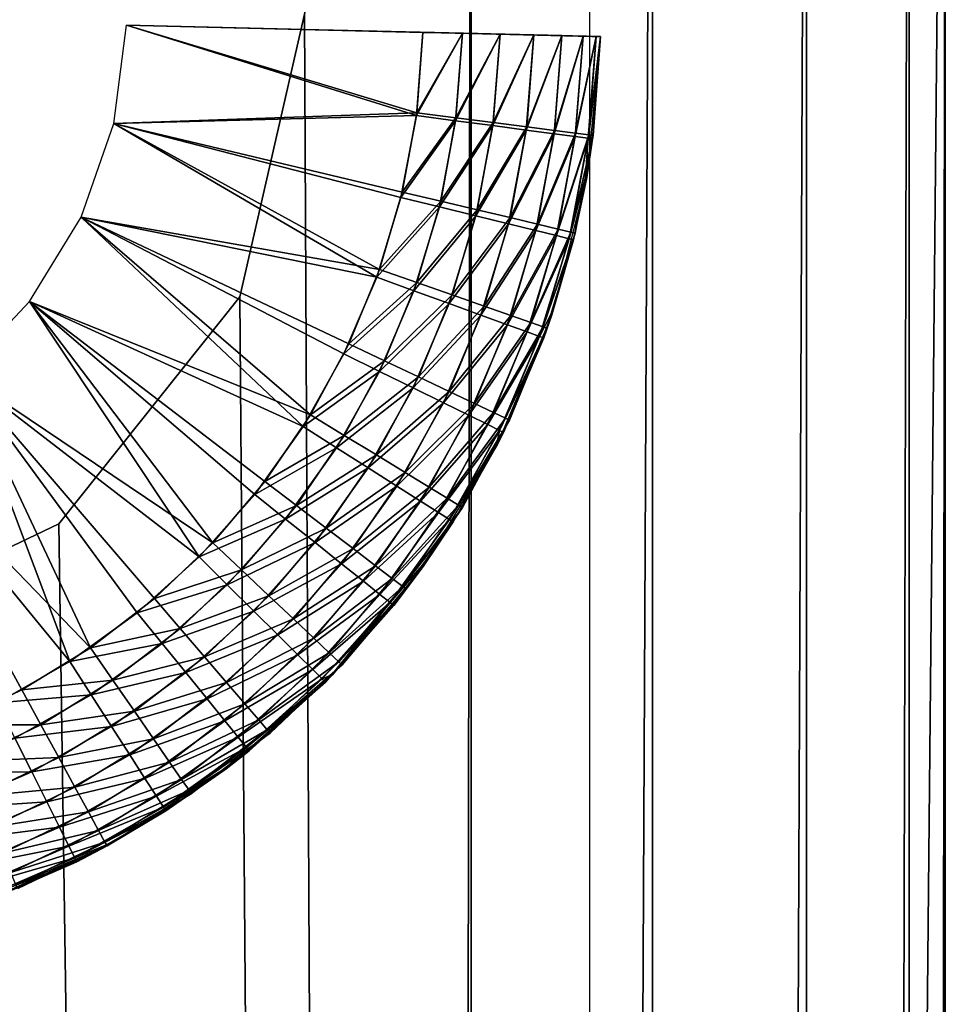
# Model space of a CAD drawing. Extents: x 0 to 132, y 0 to 620.
# Drawn here: x 124 to 132, y 471 to 479 of the extents above; entities that cross this region are included whole.
import ezdxf

# ---------------------------------------------------------------- set-up
doc = ezdxf.new("R2010")
doc.units = 0
doc.header["$MEASUREMENT"] = 0

msp = doc.modelspace()

# ---------------------------------------------------------------- linework, layer by layer
for points in [[(126.491394, 478.877075, 544.500061), (127.896339, 487.176239, 544.500061), (127.567139, 261.923798, 544.500061)], [(127.567139, 261.923798, 547.500061), (127.896339, 487.176239, 547.500061), (126.491394, 478.877075, 547.500061)], [(126.491394, 478.877075, 54.50005), (127.896339, 487.176239, 54.50005), (127.567139, 261.923798, 54.50005)], [(127.567139, 261.923798, 57.50005), (127.896339, 487.176239, 57.50005), (126.491394, 478.877075, 57.50005)], [(127.567139, 261.923798, 544.500061), (127.896339, 487.176239, 544.500061), (127.896339, 173.176224, 544.500061)], [(127.567139, 261.923798, 547.500061), (127.896339, 173.176224, 547.500061), (127.896339, 487.176239, 547.500061)], [(127.567139, 261.923798, 54.50005), (127.896339, 487.176239, 54.50005), (127.896339, 173.176224, 54.50005)], [(127.567139, 261.923798, 57.50005), (127.896339, 173.176224, 57.50005), (127.896339, 487.176239, 57.50005)], [(129.427078, 487.176239, 544.804504), (129.427078, 173.176224, 544.804504), (127.896339, 173.176224, 544.500061)], [(129.427078, 487.176239, 544.804504), (127.896339, 173.176224, 544.500061), (127.896339, 487.176239, 544.500061)], [(129.427078, 487.176239, 54.804535), (129.427078, 173.176224, 54.804535), (127.896339, 173.176224, 54.50005)], [(129.427078, 487.176239, 54.804535), (127.896339, 173.176224, 54.50005), (127.896339, 487.176239, 54.50005)], [(130.724762, 487.176239, 545.671631), (130.724762, 173.176224, 545.671631), (129.427078, 173.176224, 544.804504)], [(130.724762, 487.176239, 545.671631), (129.427078, 173.176224, 544.804504), (129.427078, 487.176239, 544.804504)], [(130.724762, 487.176239, 55.671623), (130.724762, 173.176224, 55.671623), (129.427078, 173.176224, 54.804535)], [(130.724762, 487.176239, 55.671623), (129.427078, 173.176224, 54.804535), (129.427078, 487.176239, 54.804535)], [(131.591858, 487.176239, 546.969299), (131.591858, 173.176224, 546.969299), (130.724762, 173.176224, 545.671631)], [(131.591858, 487.176239, 546.969299), (130.724762, 173.176224, 545.671631), (130.724762, 487.176239, 545.671631)], [(131.591858, 487.176239, 56.969318), (131.591858, 173.176224, 56.969318), (130.724762, 173.176224, 55.671623)], [(131.591858, 487.176239, 56.969318), (130.724762, 173.176224, 55.671623), (130.724762, 487.176239, 55.671623)], [(131.896332, 487.176239, 548.500061), (131.896332, 173.176224, 548.500061), (131.591858, 173.176224, 546.969299)], [(131.896332, 487.176239, 548.500061), (131.591858, 173.176224, 546.969299), (131.591858, 487.176239, 546.969299)], [(131.896332, 487.176239, 58.500053), (131.896332, 173.176224, 58.500053), (131.591858, 173.176224, 56.969318)], [(131.896332, 487.176239, 58.500053), (131.591858, 173.176224, 56.969318), (131.591858, 487.176239, 56.969318)], [(131.896332, 447.176208, 556.000061), (131.896332, 487.176239, 548.500061), (131.896332, 449.426239, 556.602966)], [(131.896332, 449.426239, 556.602966), (131.896332, 487.176239, 548.500061), (131.896332, 451.073334, 558.250061)], [(131.896332, 487.176239, 576.500061), (131.896332, 486.176208, 577.500061), (131.896332, 451.676208, 566.500061)], [(131.896332, 487.176239, 576.500061), (131.896332, 451.676208, 566.500061), (131.896332, 487.176239, 548.500061)], [(131.896332, 487.176239, 548.500061), (131.896332, 451.676208, 566.500061), (131.896332, 451.676208, 560.5)], [(131.896332, 487.176239, 548.500061), (131.896332, 451.676208, 560.5), (131.896332, 451.073334, 558.250061)], [(131.896332, 447.176208, 556.000061), (131.896332, 339.439362, 560.750061), (131.896332, 487.176239, 548.500061)], [(131.896332, 487.176239, 548.500061), (131.896332, 339.439362, 560.750061), (131.896332, 337.426208, 558.736938)], [(131.896332, 487.176239, 548.500061), (131.896332, 337.426208, 558.736938), (131.896332, 334.676208, 558)], [(131.896332, 487.176239, 548.500061), (131.896332, 256.176239, 559.000061), (131.896332, 173.176224, 548.500061)], [(131.896332, 334.676208, 558), (131.896332, 260.073334, 561.250061), (131.896332, 487.176239, 548.500061)], [(131.896332, 487.176239, 548.500061), (131.896332, 260.073334, 561.250061), (131.896332, 258.426208, 559.602905)], [(131.896332, 487.176239, 548.500061), (131.896332, 258.426208, 559.602905), (131.896332, 256.176239, 559.000061)], [(131.896332, 334.676208, 68.000046), (131.896332, 258.426208, 69.602928), (131.896332, 487.176239, 58.500053)], [(131.896332, 487.176239, 58.500053), (131.896332, 258.426208, 69.602928), (131.896332, 256.176239, 69.000053)], [(131.896332, 487.176239, 58.500053), (131.896332, 256.176239, 69.000053), (131.896332, 173.176224, 58.500053)], [(131.896332, 451.073334, 68.250046), (131.896332, 449.426239, 66.602928), (131.896332, 487.176239, 58.500053)], [(131.896332, 487.176239, 58.500053), (131.896332, 449.426239, 66.602928), (131.896332, 447.176208, 66.000046)], [(131.896332, 487.176239, 86.500046), (131.896332, 486.176208, 87.500046), (131.896332, 451.676208, 76.500046)], [(131.896332, 487.176239, 86.500046), (131.896332, 451.676208, 76.500046), (131.896332, 487.176239, 58.500053)], [(131.896332, 487.176239, 58.500053), (131.896332, 451.676208, 76.500046), (131.896332, 451.676208, 70.500046)], [(131.896332, 487.176239, 58.500053), (131.896332, 451.676208, 70.500046), (131.896332, 451.073334, 68.250046)], [(131.896332, 447.176208, 66.000046), (131.896332, 339.439362, 70.750053), (131.896332, 487.176239, 58.500053)], [(131.896332, 487.176239, 58.500053), (131.896332, 339.439362, 70.750053), (131.896332, 337.426208, 68.7369)], [(131.896332, 487.176239, 58.500053), (131.896332, 337.426208, 68.7369), (131.896332, 334.676208, 68.000046)], [(128.896332, 486.176208, 87.500046), (128.896332, 174.176208, 87.500046), (131.896332, 486.176208, 87.500046)], [(131.896332, 486.176208, 87.500046), (128.896332, 174.176208, 87.500046), (131.896332, 174.176208, 87.500046)], [(131.896332, 486.176208, 577.500061), (131.896332, 451.073334, 568.75), (131.896332, 451.676208, 566.500061)], [(131.896332, 174.176208, 577.500061), (131.896332, 334.676208, 569.000061), (131.896332, 486.176208, 577.500061)], [(131.896332, 486.176208, 577.500061), (131.896332, 334.676208, 569.000061), (131.896332, 337.426208, 568.263184)], [(131.896332, 486.176208, 577.500061), (131.896332, 337.426208, 568.263184), (131.896332, 339.439362, 566.25)], [(131.896332, 339.439362, 566.25), (131.896332, 447.176208, 571.000061), (131.896332, 486.176208, 577.500061)], [(131.896332, 486.176208, 577.500061), (131.896332, 447.176208, 571.000061), (131.896332, 449.426239, 570.397156)], [(131.896332, 486.176208, 577.500061), (131.896332, 449.426239, 570.397156), (131.896332, 451.073334, 568.75)], [(131.896332, 486.176208, 87.500046), (131.896332, 451.073334, 78.750046), (131.896332, 451.676208, 76.500046)], [(131.896332, 174.176208, 87.500046), (131.896332, 334.676208, 79.000046), (131.896332, 486.176208, 87.500046)], [(131.896332, 334.676208, 79.000046), (131.896332, 447.176208, 81.000046), (131.896332, 486.176208, 87.500046)], [(131.896332, 486.176208, 87.500046), (131.896332, 447.176208, 81.000046), (131.896332, 449.426239, 80.397156)], [(131.896332, 486.176208, 87.500046), (131.896332, 449.426239, 80.397156), (131.896332, 451.073334, 78.750046)], [(111.896339, 482.465149, 544.500061), (116.0327, 476.498322, 544.500061), (127.567139, 261.923798, 544.500061)], [(127.567139, 261.923798, 544.500061), (124.068375, 265.500732, 544.500061), (111.896339, 482.465149, 544.500061)], [(111.896339, 482.465149, 54.50005), (116.0327, 476.498322, 54.50005), (127.567139, 261.923798, 54.50005)], [(127.567139, 261.923798, 54.50005), (124.068375, 265.500732, 54.50005), (111.896339, 482.465149, 54.50005)], [(127.567139, 261.923798, 544.500061), (125.945938, 476.489685, 544.500061), (126.491394, 478.877075, 544.500061)], [(126.491394, 478.877075, 547.500061), (125.945938, 476.489685, 547.500061), (127.567139, 261.923798, 547.500061)], [(127.567139, 261.923798, 54.50005), (125.945938, 476.489685, 54.50005), (126.491394, 478.877075, 54.50005)], [(126.491394, 478.877075, 57.50005), (125.945938, 476.489685, 57.50005), (127.567139, 261.923798, 57.50005)], [(127.437798, 478.044617, 542.000061), (124.883095, 477.953186, 542.000061), (124.990273, 478.782501, 542.000061)], [(124.990273, 478.782501, 52.00005), (127.434746, 478.021362, 52.00005), (124.883095, 477.953186, 52.00005)], [(127.437798, 478.044617, 542.000061), (124.990273, 478.782501, 542.000061), (127.489555, 478.723022, 542.000061)], [(126.489845, 478.746826, 57.50005), (124.990273, 478.782501, 60.00005), (127.489555, 478.723022, 60.00005)], [(124.990273, 478.782501, 60.00005), (126.489845, 478.746826, 57.50005), (124.990273, 478.782501, 52.00005)], [(124.990273, 478.782501, 52.00005), (126.489845, 478.746826, 57.50005), (126.489845, 478.746826, 54.50005)], [(124.990273, 478.782501, 52.00005), (126.489845, 478.746826, 54.50005), (127.489555, 478.723022, 52.00005)], [(127.489555, 478.723022, 52.00005), (127.434746, 478.021362, 52.00005), (124.990273, 478.782501, 52.00005)], [(128.702728, 478.694153, 59.381725), (128.915741, 478.689087, 58.963573), (126.489845, 478.746826, 57.50005)], [(126.489845, 478.746826, 57.50005), (128.915741, 478.689087, 58.963573), (128.989136, 478.687347, 58.500053)], [(126.489845, 478.746826, 57.50005), (128.989136, 478.687347, 58.500053), (128.989136, 478.687347, 57.50005)], [(127.489555, 478.723022, 60.00005), (127.95295, 478.712006, 59.926636), (126.489845, 478.746826, 57.50005)], [(126.489845, 478.746826, 57.50005), (127.95295, 478.712006, 59.926636), (128.370987, 478.702026, 59.713577)], [(126.489845, 478.746826, 57.50005), (128.370987, 478.702026, 59.713577), (128.702728, 478.694153, 59.381725)], [(128.989136, 478.687347, 54.50005), (128.989136, 478.687347, 53.50005), (126.489845, 478.746826, 54.50005)], [(126.489845, 478.746826, 54.50005), (128.989136, 478.687347, 53.50005), (128.951538, 478.688232, 53.166271)], [(128.951538, 478.688232, 53.166271), (128.840622, 478.690857, 52.849224), (126.489845, 478.746826, 54.50005)], [(126.489845, 478.746826, 54.50005), (128.840622, 478.690857, 52.849224), (128.661972, 478.695099, 52.564816)], [(126.489845, 478.746826, 54.50005), (128.661972, 478.695099, 52.564816), (128.42453, 478.700745, 52.327305)], [(128.42453, 478.700745, 52.327305), (128.140198, 478.70755, 52.148594), (126.489845, 478.746826, 54.50005)], [(126.489845, 478.746826, 54.50005), (128.140198, 478.70755, 52.148594), (127.82325, 478.715057, 52.037659)], [(126.489845, 478.746826, 54.50005), (127.82325, 478.715057, 52.037659), (127.489555, 478.723022, 52.00005)], [(127.434746, 478.021362, 52.00005), (127.489555, 478.723022, 52.00005), (127.82325, 478.715057, 52.037659)], [(127.434746, 478.021362, 52.00005), (127.82325, 478.715057, 52.037659), (127.76561, 477.977386, 52.037659)], [(127.489555, 478.723022, 542.000061), (127.82325, 478.715057, 542.037659), (127.437798, 478.044617, 542.000061)], [(127.437798, 478.044617, 542.000061), (127.82325, 478.715057, 542.037659), (127.768814, 478.001831, 542.037659)], [(127.76561, 477.977386, 52.037659), (127.82325, 478.715057, 52.037659), (128.140198, 478.70755, 52.148594)], [(127.76561, 477.977386, 52.037659), (128.140198, 478.70755, 52.148594), (128.079895, 477.935608, 52.148594)], [(127.82325, 478.715057, 542.037659), (128.140198, 478.70755, 542.14856), (127.768814, 478.001831, 542.037659)], [(127.768814, 478.001831, 542.037659), (128.140198, 478.70755, 542.14856), (128.083252, 477.961212, 542.14856)], [(128.079895, 477.935608, 52.148594), (128.140198, 478.70755, 52.148594), (128.42453, 478.700745, 52.327305)], [(128.079895, 477.935608, 52.148594), (128.42453, 478.700745, 52.327305), (128.361816, 477.898132, 52.327305)], [(128.140198, 478.70755, 542.14856), (128.42453, 478.700745, 542.327271), (128.083252, 477.961212, 542.14856)], [(128.083252, 477.961212, 542.14856), (128.42453, 478.700745, 542.327271), (128.365311, 477.924774, 542.327271)], [(128.361816, 477.898132, 52.327305), (128.42453, 478.700745, 52.327305), (128.661972, 478.695099, 52.564816)], [(128.361816, 477.898132, 52.327305), (128.661972, 478.695099, 52.564816), (128.59726, 477.866821, 52.564816)], [(128.42453, 478.700745, 542.327271), (128.661972, 478.695099, 542.564819), (128.365311, 477.924774, 542.327271)], [(128.365311, 477.924774, 542.327271), (128.661972, 478.695099, 542.564819), (128.600861, 477.894318, 542.564819)], [(128.59726, 477.866821, 52.564816), (128.661972, 478.695099, 52.564816), (128.840622, 478.690857, 52.849224)], [(128.59726, 477.866821, 52.564816), (128.840622, 478.690857, 52.849224), (128.774414, 477.843292, 52.849224)], [(128.661972, 478.695099, 542.564819), (128.840622, 478.690857, 542.849243), (128.600861, 477.894318, 542.564819)], [(128.600861, 477.894318, 542.564819), (128.840622, 478.690857, 542.849243), (128.778107, 477.871429, 542.849243)], [(128.774414, 477.843292, 52.849224), (128.840622, 478.690857, 52.849224), (128.951538, 478.688232, 53.166271)], [(128.774414, 477.843292, 52.849224), (128.951538, 478.688232, 53.166271), (128.884384, 477.828674, 53.166271)], [(128.840622, 478.690857, 542.849243), (128.951538, 478.688232, 543.16626), (128.778107, 477.871429, 542.849243)], [(128.778107, 477.871429, 542.849243), (128.951538, 478.688232, 543.16626), (128.888123, 477.857208, 543.16626)], [(128.921677, 477.82373, 53.50005), (128.989136, 478.687347, 54.50005), (128.871445, 477.497467, 54.50005)], [(128.884384, 477.828674, 53.166271), (128.951538, 478.688232, 53.166271), (128.989136, 478.687347, 53.50005)], [(128.884384, 477.828674, 53.166271), (128.989136, 478.687347, 53.50005), (128.921677, 477.82373, 53.50005)], [(128.951538, 478.688232, 543.16626), (128.989136, 478.687347, 543.500061), (128.888123, 477.857208, 543.16626)], [(128.888123, 477.857208, 543.16626), (128.989136, 478.687347, 543.500061), (128.925415, 477.852386, 543.500061)], [(128.989136, 478.687347, 53.50005), (128.989136, 478.687347, 54.50005), (128.921677, 477.82373, 53.50005)], [(127.315399, 477.375366, 542.000061), (124.883095, 477.953186, 542.000061), (127.437798, 478.044617, 542.000061)], [(127.434746, 478.021362, 52.00005), (127.30439, 477.329742, 52.00005), (124.883095, 477.953186, 52.00005)], [(127.30439, 477.329742, 52.00005), (127.434746, 478.021362, 52.00005), (127.76561, 477.977386, 52.037659)], [(127.437798, 478.044617, 542.000061), (127.768814, 478.001831, 542.037659), (127.315399, 477.375366, 542.000061)], [(127.315399, 477.375366, 542.000061), (127.768814, 478.001831, 542.037659), (127.640144, 477.298187, 542.037659)], [(127.768814, 478.001831, 542.037659), (128.083252, 477.961212, 542.14856), (127.640144, 477.298187, 542.037659)], [(124.883095, 477.953186, 542.000061), (127.123711, 476.722534, 542.000061), (124.605835, 477.164276, 542.000061)], [(124.883095, 477.953186, 52.00005), (127.100021, 476.65625, 52.00005), (124.605835, 477.164276, 52.00005)], [(127.315399, 477.375366, 542.000061), (127.123711, 476.722534, 542.000061), (124.883095, 477.953186, 542.000061)], [(124.883095, 477.953186, 52.00005), (127.30439, 477.329742, 52.00005), (127.100021, 476.65625, 52.00005)], [(127.30439, 477.329742, 52.00005), (127.76561, 477.977386, 52.037659), (127.628563, 477.250214, 52.037659)], [(127.628563, 477.250214, 52.037659), (127.76561, 477.977386, 52.037659), (128.079895, 477.935608, 52.148594)], [(127.628563, 477.250214, 52.037659), (128.079895, 477.935608, 52.148594), (127.936485, 477.174744, 52.148594)], [(127.640144, 477.298187, 542.037659), (128.083252, 477.961212, 542.14856), (127.948608, 477.224945, 542.14856)], [(127.936485, 477.174744, 52.148594), (128.079895, 477.935608, 52.148594), (128.361816, 477.898132, 52.327305)], [(128.083252, 477.961212, 542.14856), (128.365311, 477.924774, 542.327271), (127.948608, 477.224945, 542.14856)], [(127.948608, 477.224945, 542.14856), (128.365311, 477.924774, 542.327271), (128.225311, 477.15921, 542.327271)], [(128.365311, 477.924774, 542.327271), (128.600861, 477.894318, 542.564819), (128.225311, 477.15921, 542.327271)], [(127.936485, 477.174744, 52.148594), (128.361816, 477.898132, 52.327305), (128.212723, 477.106995, 52.327305)], [(128.212723, 477.106995, 52.327305), (128.361816, 477.898132, 52.327305), (128.59726, 477.866821, 52.564816)], [(128.212723, 477.106995, 52.327305), (128.59726, 477.866821, 52.564816), (128.44339, 477.050415, 52.564816)], [(128.225311, 477.15921, 542.327271), (128.600861, 477.894318, 542.564819), (128.45639, 477.104309, 542.564819)], [(128.44339, 477.050415, 52.564816), (128.59726, 477.866821, 52.564816), (128.774414, 477.843292, 52.849224)], [(128.44339, 477.050415, 52.564816), (128.774414, 477.843292, 52.849224), (128.616959, 477.007874, 52.849224)], [(128.600861, 477.894318, 542.564819), (128.778107, 477.871429, 542.849243), (128.45639, 477.104309, 542.564819)], [(128.45639, 477.104309, 542.564819), (128.778107, 477.871429, 542.849243), (128.630264, 477.062988, 542.849243)], [(128.616959, 477.007874, 52.849224), (128.774414, 477.843292, 52.849224), (128.884384, 477.828674, 53.166271)], [(128.616959, 477.007874, 52.849224), (128.884384, 477.828674, 53.166271), (128.724701, 476.981476, 53.166271)], [(128.778107, 477.871429, 542.849243), (128.888123, 477.857208, 543.16626), (128.630264, 477.062988, 542.849243)], [(128.630264, 477.062988, 542.849243), (128.888123, 477.857208, 543.16626), (128.73819, 477.037384, 543.16626)], [(128.724701, 476.981476, 53.166271), (128.884384, 477.828674, 53.166271), (128.860565, 477.499481, 53.50005)], [(128.888123, 477.857208, 543.16626), (128.925415, 477.852386, 543.500061), (128.73819, 477.037384, 543.16626)], [(128.73819, 477.037384, 543.16626), (128.925415, 477.852386, 543.500061), (128.774796, 477.028656, 543.500061)], [(128.884384, 477.828674, 53.166271), (128.921677, 477.82373, 53.50005), (128.860565, 477.499481, 53.50005)], [(128.871445, 477.497467, 54.50005), (128.860565, 477.499481, 53.50005), (128.921677, 477.82373, 53.50005)], [(128.577713, 476.338379, 54.50005), (128.76123, 476.972534, 53.50005), (128.871445, 477.497467, 54.50005)], [(128.724701, 476.981476, 53.166271), (128.860565, 477.499481, 53.50005), (128.76123, 476.972534, 53.50005)], [(128.871445, 477.497467, 54.50005), (128.76123, 476.972534, 53.50005), (128.860565, 477.499481, 53.50005)], [(127.100021, 476.65625, 52.00005), (127.30439, 477.329742, 52.00005), (127.628563, 477.250214, 52.037659)], [(127.315399, 477.375366, 542.000061), (127.640144, 477.298187, 542.037659), (127.123711, 476.722534, 542.000061)], [(127.100021, 476.65625, 52.00005), (127.628563, 477.250214, 52.037659), (127.413689, 476.542175, 52.037659)], [(127.123711, 476.722534, 542.000061), (127.640144, 477.298187, 542.037659), (127.438622, 476.611877, 542.037659)], [(127.413689, 476.542175, 52.037659), (127.628563, 477.250214, 52.037659), (127.936485, 477.174744, 52.148594)], [(127.640144, 477.298187, 542.037659), (127.948608, 477.224945, 542.14856), (127.438622, 476.611877, 542.037659)], [(124.605835, 477.164276, 542.000061), (126.541641, 475.494659, 542.000061), (124.170601, 476.450195, 542.000061)], [(124.605835, 477.164276, 52.00005), (126.479652, 475.39502, 52.00005), (124.170601, 476.450195, 52.00005)], [(127.123711, 476.722534, 542.000061), (126.864853, 476.093353, 542.000061), (124.605835, 477.164276, 542.000061)], [(124.605835, 477.164276, 542.000061), (126.864853, 476.093353, 542.000061), (126.541641, 475.494659, 542.000061)], [(124.605835, 477.164276, 52.00005), (127.100021, 476.65625, 52.00005), (126.82402, 476.008789, 52.00005)], [(124.605835, 477.164276, 52.00005), (126.82402, 476.008789, 52.00005), (126.479652, 475.39502, 52.00005)], [(127.413689, 476.542175, 52.037659), (127.936485, 477.174744, 52.148594), (127.711655, 476.433807, 52.148594)], [(127.438622, 476.611877, 542.037659), (127.948608, 477.224945, 542.14856), (127.737732, 476.506775, 542.14856)], [(127.711655, 476.433807, 52.148594), (127.936485, 477.174744, 52.148594), (128.212723, 477.106995, 52.327305)], [(127.948608, 477.224945, 542.14856), (128.225311, 477.15921, 542.327271), (127.737732, 476.506775, 542.14856)], [(127.711655, 476.433807, 52.148594), (128.212723, 477.106995, 52.327305), (127.978935, 476.336609, 52.327305)], [(127.737732, 476.506775, 542.14856), (128.225311, 477.15921, 542.327271), (128.006058, 476.412476, 542.327271)], [(127.978935, 476.336609, 52.327305), (128.212723, 477.106995, 52.327305), (128.44339, 477.050415, 52.564816)], [(128.225311, 477.15921, 542.327271), (128.45639, 477.104309, 542.564819), (128.006058, 476.412476, 542.327271)], [(128.006058, 476.412476, 542.327271), (128.45639, 477.104309, 542.564819), (128.230118, 476.33371, 542.564819)], [(128.45639, 477.104309, 542.564819), (128.630264, 477.062988, 542.849243), (128.230118, 476.33371, 542.564819)], [(127.978935, 476.336609, 52.327305), (128.44339, 477.050415, 52.564816), (128.202133, 476.255432, 52.564816)], [(128.202133, 476.255432, 52.564816), (128.44339, 477.050415, 52.564816), (128.616959, 477.007874, 52.849224)], [(128.202133, 476.255432, 52.564816), (128.616959, 477.007874, 52.849224), (128.370087, 476.194397, 52.849224)], [(128.230118, 476.33371, 542.564819), (128.630264, 477.062988, 542.849243), (128.398727, 476.274475, 542.849243)], [(128.370087, 476.194397, 52.849224), (128.616959, 477.007874, 52.849224), (128.724701, 476.981476, 53.166271)], [(128.630264, 477.062988, 542.849243), (128.73819, 477.037384, 543.16626), (128.398727, 476.274475, 542.849243)], [(128.398727, 476.274475, 542.849243), (128.73819, 477.037384, 543.16626), (128.503387, 476.23764, 543.16626)], [(128.73819, 477.037384, 543.16626), (128.774796, 477.028656, 543.500061), (128.503387, 476.23764, 543.16626)], [(128.503387, 476.23764, 543.16626), (128.774796, 477.028656, 543.500061), (128.538879, 476.225189, 543.500061)], [(128.370087, 476.194397, 52.849224), (128.724701, 476.981476, 53.166271), (128.47435, 476.156464, 53.166271)], [(128.47435, 476.156464, 53.166271), (128.724701, 476.981476, 53.166271), (128.76123, 476.972534, 53.50005)], [(128.47435, 476.156464, 53.166271), (128.76123, 476.972534, 53.50005), (128.569565, 476.340881, 53.50005)], [(128.577713, 476.338379, 54.50005), (128.569565, 476.340881, 53.50005), (128.76123, 476.972534, 53.50005)], [(127.123711, 476.722534, 542.000061), (127.438622, 476.611877, 542.037659), (126.864853, 476.093353, 542.000061)], [(126.82402, 476.008789, 52.00005), (127.100021, 476.65625, 52.00005), (127.413689, 476.542175, 52.037659)], [(126.864853, 476.093353, 542.000061), (127.438622, 476.611877, 542.037659), (127.166466, 475.950348, 542.037659)], [(127.438622, 476.611877, 542.037659), (127.737732, 476.506775, 542.14856), (127.166466, 475.950348, 542.037659)], [(127.567139, 261.923798, 544.500061), (116.0327, 476.498322, 544.500061), (117.557053, 474.581726, 544.500061)], [(127.567139, 261.923798, 54.50005), (116.0327, 476.498322, 54.50005), (117.557053, 474.581726, 54.50005)], [(126.82402, 476.008789, 52.00005), (127.413689, 476.542175, 52.037659), (127.123535, 475.861481, 52.037659)], [(127.123535, 475.861481, 52.037659), (127.413689, 476.542175, 52.037659), (127.711655, 476.433807, 52.148594)], [(127.166466, 475.950348, 542.037659), (127.737732, 476.506775, 542.14856), (127.452942, 475.814575, 542.14856)], [(127.737732, 476.506775, 542.14856), (128.006058, 476.412476, 542.327271), (127.452942, 475.814575, 542.14856)], [(124.170601, 476.450195, 542.000061), (125.716988, 474.414642, 542.000061), (123.596428, 475.842224, 542.000061)], [(124.170601, 476.450195, 52.00005), (125.602661, 474.296631, 52.00005), (123.596428, 475.842224, 52.00005)], [(124.170601, 476.450195, 542.000061), (126.541641, 475.494659, 542.000061), (126.157608, 474.933014, 542.000061)], [(124.170601, 476.450195, 542.000061), (126.157608, 474.933014, 542.000061), (125.716988, 474.414642, 542.000061)], [(124.170601, 476.450195, 52.00005), (126.479652, 475.39502, 52.00005), (126.07093, 474.822052, 52.00005)], [(124.170601, 476.450195, 52.00005), (126.07093, 474.822052, 52.00005), (125.602661, 474.296631, 52.00005)], [(127.567139, 261.923798, 544.500061), (124.418243, 474.575745, 544.500061), (125.945938, 476.489685, 544.500061)], [(125.945938, 476.489685, 547.500061), (124.418243, 474.575745, 547.500061), (127.567139, 261.923798, 547.500061)], [(127.567139, 261.923798, 54.50005), (124.418243, 474.575745, 54.50005), (125.945938, 476.489685, 54.50005)], [(125.945938, 476.489685, 57.50005), (124.418243, 474.575745, 57.50005), (127.567139, 261.923798, 57.50005)], [(127.123535, 475.861481, 52.037659), (127.711655, 476.433807, 52.148594), (127.408028, 475.721527, 52.148594)], [(127.408028, 475.721527, 52.148594), (127.711655, 476.433807, 52.148594), (127.978935, 476.336609, 52.327305)], [(127.408028, 475.721527, 52.148594), (127.978935, 476.336609, 52.327305), (127.663239, 475.596008, 52.327305)], [(127.452942, 475.814575, 542.14856), (128.006058, 476.412476, 542.327271), (127.709938, 475.692749, 542.327271)], [(127.663239, 475.596008, 52.327305), (127.978935, 476.336609, 52.327305), (128.202133, 476.255432, 52.564816)], [(128.006058, 476.412476, 542.327271), (128.230118, 476.33371, 542.564819), (127.709938, 475.692749, 542.327271)], [(127.709938, 475.692749, 542.327271), (128.230118, 476.33371, 542.564819), (127.924561, 475.591003, 542.564819)], [(128.230118, 476.33371, 542.564819), (128.398727, 476.274475, 542.849243), (127.924561, 475.591003, 542.564819)], [(128.114517, 475.236084, 54.50005), (128.509705, 476.143585, 53.50005), (128.577713, 476.338379, 54.50005)], [(128.569565, 476.340881, 53.50005), (128.509705, 476.143585, 53.50005), (128.47435, 476.156464, 53.166271)], [(128.577713, 476.338379, 54.50005), (128.509705, 476.143585, 53.50005), (128.569565, 476.340881, 53.50005)], [(127.663239, 475.596008, 52.327305), (128.202133, 476.255432, 52.564816), (127.876373, 475.491211, 52.564816)], [(127.876373, 475.491211, 52.564816), (128.202133, 476.255432, 52.564816), (128.370087, 476.194397, 52.849224)], [(127.924561, 475.591003, 542.564819), (128.398727, 476.274475, 542.849243), (128.086029, 475.514435, 542.849243)], [(128.398727, 476.274475, 542.849243), (128.503387, 476.23764, 543.16626), (128.086029, 475.514435, 542.849243)], [(127.876373, 475.491211, 52.564816), (128.370087, 476.194397, 52.849224), (128.036728, 475.412323, 52.849224)], [(128.036728, 475.412323, 52.849224), (128.370087, 476.194397, 52.849224), (128.47435, 476.156464, 53.166271)], [(128.086029, 475.514435, 542.849243), (128.503387, 476.23764, 543.16626), (128.186279, 475.466919, 543.16626)], [(128.503387, 476.23764, 543.16626), (128.538879, 476.225189, 543.500061), (128.186279, 475.466919, 543.16626)], [(128.186279, 475.466919, 543.16626), (128.538879, 476.225189, 543.500061), (128.220261, 475.450806, 543.500061)], [(126.864853, 476.093353, 542.000061), (127.166466, 475.950348, 542.037659), (126.541641, 475.494659, 542.000061)], [(128.036728, 475.412323, 52.849224), (128.47435, 476.156464, 53.166271), (128.136276, 475.363373, 53.166271)], [(128.114517, 475.236084, 54.50005), (128.170013, 475.346741, 53.50005), (128.509705, 476.143585, 53.50005)], [(128.136276, 475.363373, 53.166271), (128.47435, 476.156464, 53.166271), (128.509705, 476.143585, 53.50005)], [(128.136276, 475.363373, 53.166271), (128.509705, 476.143585, 53.50005), (128.170013, 475.346741, 53.50005)], [(126.479652, 475.39502, 52.00005), (126.82402, 476.008789, 52.00005), (127.123535, 475.861481, 52.037659)], [(126.541641, 475.494659, 542.000061), (127.166466, 475.950348, 542.037659), (126.826645, 475.320923, 542.037659)], [(127.166466, 475.950348, 542.037659), (127.452942, 475.814575, 542.14856), (126.826645, 475.320923, 542.037659)], [(124.685791, 473.529633, 542.000061), (122.908401, 475.366974, 542.000061), (123.596428, 475.842224, 542.000061)], [(124.510063, 473.412445, 52.00005), (122.908401, 475.366974, 52.00005), (123.596428, 475.842224, 52.00005)], [(123.596428, 475.842224, 542.000061), (125.716988, 474.414642, 542.000061), (125.224579, 473.945129, 542.000061)], [(123.596428, 475.842224, 542.000061), (125.224579, 473.945129, 542.000061), (124.685791, 473.529633, 542.000061)], [(123.596428, 475.842224, 52.00005), (125.602661, 474.296631, 52.00005), (125.08033, 473.824921, 52.00005)], [(123.596428, 475.842224, 52.00005), (125.08033, 473.824921, 52.00005), (124.510063, 473.412445, 52.00005)], [(126.479652, 475.39502, 52.00005), (127.123535, 475.861481, 52.037659), (126.761482, 475.216156, 52.037659)], [(126.761482, 475.216156, 52.037659), (127.123535, 475.861481, 52.037659), (127.408028, 475.721527, 52.148594)], [(126.826645, 475.320923, 542.037659), (127.452942, 475.814575, 542.14856), (127.097366, 475.155914, 542.14856)], [(127.452942, 475.814575, 542.14856), (127.709938, 475.692749, 542.327271), (127.097366, 475.155914, 542.14856)], [(126.761482, 475.216156, 52.037659), (127.408028, 475.721527, 52.148594), (127.029182, 475.046265, 52.148594)], [(127.029182, 475.046265, 52.148594), (127.408028, 475.721527, 52.148594), (127.663239, 475.596008, 52.327305)], [(127.097366, 475.155914, 542.14856), (127.709938, 475.692749, 542.327271), (127.34021, 475.007904, 542.327271)], [(127.709938, 475.692749, 542.327271), (127.924561, 475.591003, 542.564819), (127.34021, 475.007904, 542.327271)], [(127.029182, 475.046265, 52.148594), (127.663239, 475.596008, 52.327305), (127.26931, 474.893921, 52.327305)], [(127.26931, 474.893921, 52.327305), (127.663239, 475.596008, 52.327305), (127.876373, 475.491211, 52.564816)], [(127.34021, 475.007904, 542.327271), (127.924561, 475.591003, 542.564819), (127.54303, 474.884277, 542.564819)], [(127.924561, 475.591003, 542.564819), (128.086029, 475.514435, 542.849243), (127.54303, 474.884277, 542.564819)], [(127.54303, 474.884277, 542.564819), (128.086029, 475.514435, 542.849243), (127.695618, 474.79129, 542.849243)], [(128.086029, 475.514435, 542.849243), (128.186279, 475.466919, 543.16626), (127.695618, 474.79129, 542.849243)], [(126.541641, 475.494659, 542.000061), (126.826645, 475.320923, 542.037659), (126.157608, 474.933014, 542.000061)], [(127.26931, 474.893921, 52.327305), (127.876373, 475.491211, 52.564816), (127.469864, 474.766663, 52.564816)], [(127.469864, 474.766663, 52.564816), (127.876373, 475.491211, 52.564816), (128.036728, 475.412323, 52.849224)], [(127.695618, 474.79129, 542.849243), (128.186279, 475.466919, 543.16626), (127.790344, 474.733521, 543.16626)], [(128.186279, 475.466919, 543.16626), (128.220261, 475.450806, 543.500061), (127.790344, 474.733521, 543.16626)], [(127.790344, 474.733521, 543.16626), (128.220261, 475.450806, 543.500061), (127.822456, 474.713989, 543.500061)], [(124.685791, 473.529633, 542.000061), (124.106529, 473.172791, 542.000061), (122.908401, 475.366974, 542.000061)], [(122.908401, 475.366974, 542.000061), (124.106529, 473.172791, 542.000061), (123.493141, 472.878387, 542.000061)], [(124.510063, 473.412445, 52.00005), (123.898537, 473.064026, 52.00005), (122.908401, 475.366974, 52.00005)], [(126.07093, 474.822052, 52.00005), (126.479652, 475.39502, 52.00005), (126.761482, 475.216156, 52.037659)], [(127.469864, 474.766663, 52.564816), (128.036728, 475.412323, 52.849224), (127.620758, 474.670898, 52.849224)], [(127.620758, 474.670898, 52.849224), (128.036728, 475.412323, 52.849224), (128.136276, 475.363373, 53.166271)], [(127.620758, 474.670898, 52.849224), (128.136276, 475.363373, 53.166271), (127.714424, 474.61145, 53.166271)], [(127.714424, 474.61145, 53.166271), (128.136276, 475.363373, 53.166271), (128.109497, 475.238922, 53.50005)], [(128.136276, 475.363373, 53.166271), (128.170013, 475.346741, 53.50005), (128.109497, 475.238922, 53.50005)], [(128.109497, 475.238922, 53.50005), (128.170013, 475.346741, 53.50005), (128.114517, 475.236084, 54.50005)], [(126.157608, 474.933014, 542.000061), (126.826645, 475.320923, 542.037659), (126.422897, 474.730499, 542.037659)], [(126.826645, 475.320923, 542.037659), (127.097366, 475.155914, 542.14856), (126.422897, 474.730499, 542.037659)], [(126.07093, 474.822052, 52.00005), (126.761482, 475.216156, 52.037659), (126.331779, 474.6138, 52.037659)], [(126.331779, 474.6138, 52.037659), (126.761482, 475.216156, 52.037659), (127.029182, 475.046265, 52.148594)], [(127.746162, 474.591309, 53.50005), (128.114517, 475.236084, 54.50005), (127.492203, 474.215118, 54.50005)], [(127.714424, 474.61145, 53.166271), (128.109497, 475.238922, 53.50005), (127.746162, 474.591309, 53.50005)], [(128.109497, 475.238922, 53.50005), (128.114517, 475.236084, 54.50005), (127.746162, 474.591309, 53.50005)], [(126.422897, 474.730499, 542.037659), (127.097366, 475.155914, 542.14856), (126.674889, 474.538086, 542.14856)], [(127.097366, 475.155914, 542.14856), (127.34021, 475.007904, 542.327271), (126.674889, 474.538086, 542.14856)], [(126.331779, 474.6138, 52.037659), (127.029182, 475.046265, 52.148594), (126.579536, 474.415955, 52.148594)], [(126.579536, 474.415955, 52.148594), (127.029182, 475.046265, 52.148594), (127.26931, 474.893921, 52.327305)], [(126.674889, 474.538086, 542.14856), (127.34021, 475.007904, 542.327271), (126.90094, 474.365479, 542.327271)], [(127.34021, 475.007904, 542.327271), (127.54303, 474.884277, 542.564819), (126.90094, 474.365479, 542.327271)], [(126.157608, 474.933014, 542.000061), (126.422897, 474.730499, 542.037659), (125.716988, 474.414642, 542.000061)], [(126.579536, 474.415955, 52.148594), (127.26931, 474.893921, 52.327305), (126.801788, 474.238525, 52.327305)], [(126.801788, 474.238525, 52.327305), (127.26931, 474.893921, 52.327305), (127.469864, 474.766663, 52.564816)], [(126.90094, 474.365479, 542.327271), (127.54303, 474.884277, 542.564819), (127.089706, 474.221344, 542.564819)], [(127.54303, 474.884277, 542.564819), (127.695618, 474.79129, 542.849243), (127.089706, 474.221344, 542.564819)], [(126.331779, 474.6138, 52.037659), (125.602661, 474.296631, 52.00005), (126.07093, 474.822052, 52.00005)], [(126.801788, 474.238525, 52.327305), (127.469864, 474.766663, 52.564816), (126.987396, 474.090302, 52.564816)], [(126.987396, 474.090302, 52.564816), (127.469864, 474.766663, 52.564816), (127.620758, 474.670898, 52.849224)], [(127.089706, 474.221344, 542.564819), (127.695618, 474.79129, 542.849243), (127.23175, 474.112854, 542.849243)], [(127.695618, 474.79129, 542.849243), (127.790344, 474.733521, 543.16626), (127.23175, 474.112854, 542.849243)], [(125.716988, 474.414642, 542.000061), (126.422897, 474.730499, 542.037659), (125.959633, 474.185455, 542.037659)], [(126.422897, 474.730499, 542.037659), (126.674889, 474.538086, 542.14856), (125.959633, 474.185455, 542.037659)], [(126.987396, 474.090302, 52.564816), (127.620758, 474.670898, 52.849224), (127.127052, 473.978821, 52.849224)], [(127.127052, 473.978821, 52.849224), (127.620758, 474.670898, 52.849224), (127.714424, 474.61145, 53.166271)], [(127.23175, 474.112854, 542.849243), (127.790344, 474.733521, 543.16626), (127.319916, 474.045563, 543.16626)], [(127.790344, 474.733521, 543.16626), (127.822456, 474.713989, 543.500061), (127.319916, 474.045563, 543.16626)], [(127.319916, 474.045563, 543.16626), (127.822456, 474.713989, 543.500061), (127.349808, 474.022736, 543.500061)], [(126.331779, 474.6138, 52.037659), (125.839455, 474.061371, 52.037659), (125.602661, 474.296631, 52.00005)], [(126.579536, 474.415955, 52.148594), (125.839455, 474.061371, 52.037659), (126.331779, 474.6138, 52.037659)], [(127.127052, 473.978821, 52.849224), (127.714424, 474.61145, 53.166271), (127.213745, 473.909576, 53.166271)], [(127.213745, 473.909576, 53.166271), (127.714424, 474.61145, 53.166271), (127.746162, 474.591309, 53.50005)], [(127.213745, 473.909576, 53.166271), (127.746162, 474.591309, 53.50005), (127.482666, 474.221924, 53.50005)], [(127.746162, 474.591309, 53.50005), (127.492203, 474.215118, 54.50005), (127.482666, 474.221924, 53.50005)], [(127.567139, 261.923798, 544.500061), (117.557053, 474.581726, 544.500061), (119.762268, 473.516754, 544.500061)], [(127.567139, 261.923798, 54.50005), (117.557053, 474.581726, 54.50005), (119.762268, 473.516754, 54.50005)], [(122.211174, 473.514648, 544.500061), (124.418243, 474.575745, 544.500061), (127.567139, 261.923798, 544.500061)], [(127.567139, 261.923798, 547.500061), (124.418243, 474.575745, 547.500061), (122.211174, 473.514648, 547.500061)], [(122.211174, 473.514648, 54.50005), (124.418243, 474.575745, 54.50005), (127.567139, 261.923798, 54.50005)], [(127.567139, 261.923798, 57.50005), (124.418243, 474.575745, 57.50005), (122.211174, 473.514648, 57.50005)], [(125.959633, 474.185455, 542.037659), (126.674889, 474.538086, 542.14856), (126.19014, 473.967773, 542.14856)], [(126.674889, 474.538086, 542.14856), (126.90094, 474.365479, 542.327271), (126.19014, 473.967773, 542.14856)], [(125.716988, 474.414642, 542.000061), (125.959633, 474.185455, 542.037659), (125.224579, 473.945129, 542.000061)], [(126.579536, 474.415955, 52.148594), (126.064377, 473.837921, 52.148594), (125.839455, 474.061371, 52.037659)], [(126.801788, 474.238525, 52.327305), (126.064377, 473.837921, 52.148594), (126.579536, 474.415955, 52.148594)], [(126.19014, 473.967773, 542.14856), (126.90094, 474.365479, 542.327271), (126.396912, 473.772461, 542.327271)], [(126.90094, 474.365479, 542.327271), (127.089706, 474.221344, 542.564819), (126.396912, 473.772461, 542.327271)], [(125.839455, 474.061371, 52.037659), (125.08033, 473.824921, 52.00005), (125.602661, 474.296631, 52.00005)], [(125.224579, 473.945129, 542.000061), (125.959633, 474.185455, 542.037659), (125.441956, 473.691833, 542.037659)], [(125.959633, 474.185455, 542.037659), (126.19014, 473.967773, 542.14856), (125.441956, 473.691833, 542.037659)], [(126.801788, 474.238525, 52.327305), (126.266151, 473.637451, 52.327305), (126.064377, 473.837921, 52.148594)], [(126.987396, 474.090302, 52.564816), (126.266151, 473.637451, 52.327305), (126.801788, 474.238525, 52.327305)], [(126.396912, 473.772461, 542.327271), (127.089706, 474.221344, 542.564819), (126.569588, 473.609375, 542.564819)], [(127.089706, 474.221344, 542.564819), (127.23175, 474.112854, 542.849243), (126.569588, 473.609375, 542.564819)], [(127.243134, 473.886139, 53.50005), (127.492203, 474.215118, 54.50005), (126.724678, 473.298309, 54.50005)], [(127.482666, 474.221924, 53.50005), (127.243134, 473.886139, 53.50005), (127.213745, 473.909576, 53.166271)], [(127.482666, 474.221924, 53.50005), (127.492203, 474.215118, 54.50005), (127.243134, 473.886139, 53.50005)], [(126.987396, 474.090302, 52.564816), (126.434654, 473.470093, 52.564816), (126.266151, 473.637451, 52.327305)], [(127.127052, 473.978821, 52.849224), (126.434654, 473.470093, 52.564816), (126.987396, 474.090302, 52.564816)], [(126.569588, 473.609375, 542.564819), (127.23175, 474.112854, 542.849243), (126.699509, 473.486694, 542.849243)], [(127.23175, 474.112854, 542.849243), (127.319916, 474.045563, 543.16626), (126.699509, 473.486694, 542.849243)], [(125.839455, 474.061371, 52.037659), (125.290306, 473.56546, 52.037659), (125.08033, 473.824921, 52.00005)], [(126.064377, 473.837921, 52.148594), (125.290306, 473.56546, 52.037659), (125.839455, 474.061371, 52.037659)], [(126.699509, 473.486694, 542.849243), (127.319916, 474.045563, 543.16626), (126.780151, 473.410522, 543.16626)], [(127.319916, 474.045563, 543.16626), (127.349808, 474.022736, 543.500061), (126.780151, 473.410522, 543.16626)], [(126.780151, 473.410522, 543.16626), (127.349808, 474.022736, 543.500061), (126.807495, 473.384674, 543.500061)], [(125.224579, 473.945129, 542.000061), (125.441956, 473.691833, 542.037659), (124.685791, 473.529633, 542.000061)], [(125.441956, 473.691833, 542.037659), (126.19014, 473.967773, 542.14856), (125.648438, 473.451263, 542.14856)], [(126.19014, 473.967773, 542.14856), (126.396912, 473.772461, 542.327271), (125.648438, 473.451263, 542.14856)], [(127.127052, 473.978821, 52.849224), (126.561432, 473.344147, 52.849224), (126.434654, 473.470093, 52.564816)], [(127.213745, 473.909576, 53.166271), (126.561432, 473.344147, 52.849224), (127.127052, 473.978821, 52.849224)], [(127.213745, 473.909576, 53.166271), (126.640129, 473.265961, 53.166271), (126.561432, 473.344147, 52.849224)], [(127.213745, 473.909576, 53.166271), (126.721649, 473.300995, 53.50005), (126.640129, 473.265961, 53.166271)], [(127.243134, 473.886139, 53.50005), (126.721649, 473.300995, 53.50005), (127.213745, 473.909576, 53.166271)], [(127.243134, 473.886139, 53.50005), (126.724678, 473.298309, 54.50005), (126.721649, 473.300995, 53.50005)], [(125.290306, 473.56546, 52.037659), (124.510063, 473.412445, 52.00005), (125.08033, 473.824921, 52.00005)], [(126.064377, 473.837921, 52.148594), (125.489738, 473.319, 52.148594), (125.290306, 473.56546, 52.037659)], [(126.266151, 473.637451, 52.327305), (125.489738, 473.319, 52.148594), (126.064377, 473.837921, 52.148594)], [(125.648438, 473.451263, 542.14856), (126.396912, 473.772461, 542.327271), (125.833664, 473.235443, 542.327271)], [(126.396912, 473.772461, 542.327271), (126.569588, 473.609375, 542.564819), (125.833664, 473.235443, 542.327271)], [(124.685791, 473.529633, 542.000061), (125.441956, 473.691833, 542.037659), (124.875504, 473.255035, 542.037659)], [(125.441956, 473.691833, 542.037659), (125.648438, 473.451263, 542.14856), (124.875504, 473.255035, 542.037659)], [(126.266151, 473.637451, 52.327305), (125.668663, 473.097931, 52.327305), (125.489738, 473.319, 52.148594)], [(126.434654, 473.470093, 52.564816), (125.668663, 473.097931, 52.327305), (126.266151, 473.637451, 52.327305)], [(125.833664, 473.235443, 542.327271), (126.569588, 473.609375, 542.564819), (125.988335, 473.055176, 542.564819)], [(126.569588, 473.609375, 542.564819), (126.699509, 473.486694, 542.849243), (125.988335, 473.055176, 542.564819)], [(119.762268, 473.516754, 544.500061), (122.211174, 473.514648, 544.500061), (127.567139, 261.923798, 544.500061)], [(119.762268, 473.516754, 54.50005), (122.211174, 473.514648, 54.50005), (127.567139, 261.923798, 54.50005)], [(127.567139, 261.923798, 547.500061), (122.211174, 473.514648, 547.500061), (124.068375, 265.500732, 547.500061)], [(127.567139, 261.923798, 57.50005), (122.211174, 473.514648, 57.50005), (124.068375, 265.500732, 57.50005)], [(124.685791, 473.529633, 542.000061), (124.875504, 473.255035, 542.037659), (124.106529, 473.172791, 542.000061)], [(125.290306, 473.56546, 52.037659), (124.690758, 473.131775, 52.037659), (124.510063, 473.412445, 52.00005)], [(125.489738, 473.319, 52.148594), (124.690758, 473.131775, 52.037659), (125.290306, 473.56546, 52.037659)], [(124.875504, 473.255035, 542.037659), (125.648438, 473.451263, 542.14856), (125.055702, 472.994141, 542.14856)], [(125.648438, 473.451263, 542.14856), (125.833664, 473.235443, 542.327271), (125.055702, 472.994141, 542.14856)], [(126.434654, 473.470093, 52.564816), (125.818077, 472.913269, 52.564816), (125.668663, 473.097931, 52.327305)], [(126.561432, 473.344147, 52.849224), (125.818077, 472.913269, 52.564816), (126.434654, 473.470093, 52.564816)], [(125.988335, 473.055176, 542.564819), (126.699509, 473.486694, 542.849243), (126.104713, 472.919556, 542.849243)], [(126.699509, 473.486694, 542.849243), (126.780151, 473.410522, 543.16626), (126.104713, 472.919556, 542.849243)], [(124.690758, 473.131775, 52.037659), (123.898537, 473.064026, 52.00005), (124.510063, 473.412445, 52.00005)], [(126.561432, 473.344147, 52.849224), (125.930489, 472.774353, 52.849224), (125.818077, 472.913269, 52.564816)], [(126.561432, 473.344147, 52.849224), (126.640129, 473.265961, 53.166271), (125.930489, 472.774353, 52.849224)], [(126.104713, 472.919556, 542.849243), (126.780151, 473.410522, 543.16626), (126.176971, 472.835358, 543.16626)], [(126.780151, 473.410522, 543.16626), (126.807495, 473.384674, 543.500061), (126.176971, 472.835358, 543.16626)], [(126.176971, 472.835358, 543.16626), (126.807495, 473.384674, 543.500061), (126.201469, 472.806854, 543.500061)], [(125.489738, 473.319, 52.148594), (124.862373, 472.865234, 52.148594), (124.690758, 473.131775, 52.037659)], [(125.668663, 473.097931, 52.327305), (124.862373, 472.865234, 52.148594), (125.489738, 473.319, 52.148594)], [(126.666817, 473.239441, 53.50005), (126.724678, 473.298309, 54.50005), (125.829071, 472.506104, 54.50005)], [(126.640129, 473.265961, 53.166271), (126.000282, 472.68811, 53.166271), (125.930489, 472.774353, 52.849224)], [(126.640129, 473.265961, 53.166271), (126.666817, 473.239441, 53.50005), (126.000282, 472.68811, 53.166271)], [(126.721649, 473.300995, 53.50005), (126.666817, 473.239441, 53.50005), (126.640129, 473.265961, 53.166271)], [(126.721649, 473.300995, 53.50005), (126.724678, 473.298309, 54.50005), (126.666817, 473.239441, 53.50005)], [(124.106529, 473.172791, 542.000061), (124.875504, 473.255035, 542.037659), (124.266495, 472.879822, 542.037659)], [(124.875504, 473.255035, 542.037659), (125.055702, 472.994141, 542.14856), (124.266495, 472.879822, 542.037659)], [(125.055702, 472.994141, 542.14856), (125.833664, 473.235443, 542.327271), (125.217346, 472.760162, 542.327271)], [(125.833664, 473.235443, 542.327271), (125.988335, 473.055176, 542.564819), (125.217346, 472.760162, 542.327271)], [(126.666817, 473.239441, 53.50005), (125.829071, 472.506104, 54.50005), (126.023933, 472.658875, 53.50005)], [(126.666817, 473.239441, 53.50005), (126.023933, 472.658875, 53.50005), (126.000282, 472.68811, 53.166271)], [(124.106529, 473.172791, 542.000061), (124.266495, 472.879822, 542.037659), (123.493141, 472.878387, 542.000061)], [(124.690758, 473.131775, 52.037659), (124.047821, 472.765503, 52.037659), (123.898537, 473.064026, 52.00005)], [(124.862373, 472.865234, 52.148594), (124.047821, 472.765503, 52.037659), (124.690758, 473.131775, 52.037659)], [(125.668663, 473.097931, 52.327305), (125.016335, 472.626099, 52.327305), (124.862373, 472.865234, 52.148594)], [(125.818077, 472.913269, 52.564816), (125.016335, 472.626099, 52.327305), (125.668663, 473.097931, 52.327305)], [(125.217346, 472.760162, 542.327271), (125.988335, 473.055176, 542.564819), (125.352356, 472.564758, 542.564819)], [(125.988335, 473.055176, 542.564819), (126.104713, 472.919556, 542.849243), (125.352356, 472.564758, 542.564819)], [(124.266495, 472.879822, 542.037659), (125.055702, 472.994141, 542.14856), (124.418434, 472.601563, 542.14856)], [(125.055702, 472.994141, 542.14856), (125.217346, 472.760162, 542.327271), (124.418434, 472.601563, 542.14856)], [(123.493141, 472.878387, 542.000061), (124.266495, 472.879822, 542.037659), (123.621613, 472.570374, 542.037659)], [(124.266495, 472.879822, 542.037659), (124.418434, 472.601563, 542.14856), (123.621613, 472.570374, 542.037659)], [(124.862373, 472.865234, 52.148594), (124.189621, 472.481934, 52.148594), (124.047821, 472.765503, 52.037659)], [(125.016335, 472.626099, 52.327305), (124.189621, 472.481934, 52.148594), (124.862373, 472.865234, 52.148594)], [(125.818077, 472.913269, 52.564816), (125.144913, 472.426392, 52.564816), (125.016335, 472.626099, 52.327305)], [(125.818077, 472.913269, 52.564816), (125.930489, 472.774353, 52.849224), (125.144913, 472.426392, 52.564816)], [(125.352356, 472.564758, 542.564819), (126.104713, 472.919556, 542.849243), (125.453918, 472.417725, 542.849243)], [(126.104713, 472.919556, 542.849243), (126.176971, 472.835358, 543.16626), (125.453918, 472.417725, 542.849243)], [(123.369064, 472.470886, 52.037659), (124.047821, 472.765503, 52.037659), (124.189621, 472.481934, 52.148594)], [(124.418434, 472.601563, 542.14856), (125.217346, 472.760162, 542.327271), (124.554749, 472.351929, 542.327271)], [(125.217346, 472.760162, 542.327271), (125.352356, 472.564758, 542.564819), (124.554749, 472.351929, 542.327271)], [(125.930489, 472.774353, 52.849224), (125.241653, 472.276123, 52.849224), (125.144913, 472.426392, 52.564816)], [(125.930489, 472.774353, 52.849224), (126.000282, 472.68811, 53.166271), (125.241653, 472.276123, 52.849224)], [(125.453918, 472.417725, 542.849243), (126.176971, 472.835358, 543.16626), (125.516968, 472.326416, 543.16626)], [(126.176971, 472.835358, 543.16626), (126.201469, 472.806854, 543.500061), (125.516968, 472.326416, 543.16626)], [(125.516968, 472.326416, 543.16626), (126.201469, 472.806854, 543.500061), (125.538345, 472.295502, 543.500061)], [(125.301704, 472.182831, 53.166271), (125.241653, 472.276123, 52.849224), (126.000282, 472.68811, 53.166271)], [(126.000282, 472.68811, 53.166271), (125.823471, 472.513885, 53.50005), (125.301704, 472.182831, 53.166271)], [(126.000282, 472.68811, 53.166271), (126.023933, 472.658875, 53.50005), (125.823471, 472.513885, 53.50005)], [(123.621613, 472.570374, 542.037659), (124.418434, 472.601563, 542.14856), (123.743637, 472.27771, 542.14856)], [(124.418434, 472.601563, 542.14856), (124.554749, 472.351929, 542.327271), (123.743637, 472.27771, 542.14856)], [(125.016335, 472.626099, 52.327305), (124.316826, 472.22757, 52.327305), (124.189621, 472.481934, 52.148594)], [(125.016335, 472.626099, 52.327305), (125.144913, 472.426392, 52.564816), (124.316826, 472.22757, 52.327305)], [(125.829071, 472.506104, 54.50005), (125.823471, 472.513885, 53.50005), (126.023933, 472.658875, 53.50005)], [(124.554749, 472.351929, 542.327271), (125.352356, 472.564758, 542.564819), (124.668571, 472.143463, 542.564819)], [(125.352356, 472.564758, 542.564819), (125.453918, 472.417725, 542.849243), (124.668571, 472.143463, 542.564819)], [(125.301704, 472.182831, 53.166271), (125.823471, 472.513885, 53.50005), (125.32206, 472.151215, 53.50005)], [(125.829071, 472.506104, 54.50005), (125.32206, 472.151215, 53.50005), (125.823471, 472.513885, 53.50005)], [(124.189621, 472.481934, 52.148594), (123.47937, 472.173645, 52.148594), (123.369064, 472.470886, 52.037659)], [(124.189621, 472.481934, 52.148594), (124.316826, 472.22757, 52.327305), (123.47937, 472.173645, 52.148594)], [(125.144913, 472.426392, 52.564816), (124.423058, 472.015137, 52.564816), (124.316826, 472.22757, 52.327305)], [(125.144913, 472.426392, 52.564816), (125.241653, 472.276123, 52.849224), (124.423058, 472.015137, 52.564816)], [(124.825401, 471.856262, 54.50005), (125.32206, 472.151215, 53.50005), (125.829071, 472.506104, 54.50005)], [(123.743637, 472.27771, 542.14856), (124.554749, 472.351929, 542.327271), (123.853104, 472.015198, 542.327271)], [(124.554749, 472.351929, 542.327271), (124.668571, 472.143463, 542.564819), (123.853104, 472.015198, 542.327271)], [(124.668571, 472.143463, 542.564819), (125.453918, 472.417725, 542.849243), (124.754219, 471.986664, 542.849243)], [(125.453918, 472.417725, 542.849243), (125.516968, 472.326416, 543.16626), (124.754219, 471.986664, 542.849243)], [(125.241653, 472.276123, 52.849224), (124.502975, 471.855286, 52.849224), (124.423058, 472.015137, 52.564816)], [(125.301704, 472.182831, 53.166271), (124.502975, 471.855286, 52.849224), (125.241653, 472.276123, 52.849224)], [(124.754219, 471.986664, 542.849243), (125.516968, 472.326416, 543.16626), (124.807388, 471.889252, 543.16626)], [(125.516968, 472.326416, 543.16626), (125.538345, 472.295502, 543.500061), (124.807388, 471.889252, 543.16626)], [(124.807388, 471.889252, 543.16626), (125.538345, 472.295502, 543.500061), (124.825401, 471.856262, 543.500061)], [(123.47937, 472.173645, 52.148594), (124.316826, 472.22757, 52.327305), (123.578323, 471.906982, 52.327305)], [(123.578323, 471.906982, 52.327305), (124.316826, 472.22757, 52.327305), (124.423058, 472.015137, 52.564816)], [(124.552597, 471.756042, 53.166271), (124.502975, 471.855286, 52.849224), (125.301704, 472.182831, 53.166271)], [(125.301704, 472.182831, 53.166271), (125.32206, 472.151215, 53.50005), (124.552597, 471.756042, 53.166271)], [(123.853104, 472.015198, 542.327271), (124.668571, 472.143463, 542.564819), (123.944511, 471.796021, 542.564819)], [(124.668571, 472.143463, 542.564819), (124.754219, 471.986664, 542.849243), (123.944511, 471.796021, 542.564819)], [(124.552597, 471.756042, 53.166271), (125.32206, 472.151215, 53.50005), (124.820244, 471.865326, 53.50005)], [(124.825401, 471.856262, 54.50005), (124.820244, 471.865326, 53.50005), (125.32206, 472.151215, 53.50005)], [(123.578323, 471.906982, 52.327305), (124.423058, 472.015137, 52.564816), (123.660965, 471.684326, 52.564816)], [(123.660965, 471.684326, 52.564816), (124.423058, 472.015137, 52.564816), (124.502975, 471.855286, 52.849224)], [(123.944511, 471.796021, 542.564819), (124.754219, 471.986664, 542.849243), (124.01329, 471.631042, 542.849243)], [(124.754219, 471.986664, 542.849243), (124.807388, 471.889252, 543.16626), (124.01329, 471.631042, 542.849243)], [(123.660965, 471.684326, 52.564816), (124.502975, 471.855286, 52.849224), (123.723145, 471.516785, 52.849224)], [(123.723145, 471.516785, 52.849224), (124.502975, 471.855286, 52.849224), (124.552597, 471.756042, 53.166271)], [(123.774826, 471.377533, 53.50005), (124.825401, 471.856262, 54.50005), (123.736099, 471.363251, 54.50005)], [(124.569412, 471.722412, 53.50005), (124.825401, 471.856262, 54.50005), (123.774826, 471.377533, 53.50005)], [(124.01329, 471.631042, 542.849243), (124.807388, 471.889252, 543.16626), (124.056, 471.528687, 543.16626)], [(124.807388, 471.889252, 543.16626), (124.825401, 471.856262, 543.500061), (124.056, 471.528687, 543.16626)], [(124.056, 471.528687, 543.16626), (124.825401, 471.856262, 543.500061), (124.070465, 471.493958, 543.500061)], [(124.552597, 471.756042, 53.166271), (124.820244, 471.865326, 53.50005), (124.569412, 471.722412, 53.50005)], [(124.569412, 471.722412, 53.50005), (124.820244, 471.865326, 53.50005), (124.825401, 471.856262, 54.50005)], [(123.723145, 471.516785, 52.849224), (124.552597, 471.756042, 53.166271), (123.761742, 471.412781, 53.166271)], [(123.761742, 471.412781, 53.166271), (124.552597, 471.756042, 53.166271), (124.569412, 471.722412, 53.50005)], [(123.761742, 471.412781, 53.166271), (124.569412, 471.722412, 53.50005), (123.774826, 471.377533, 53.50005)]]:
    msp.add_3dface(points)

doc.saveas('drawing.dxf')
